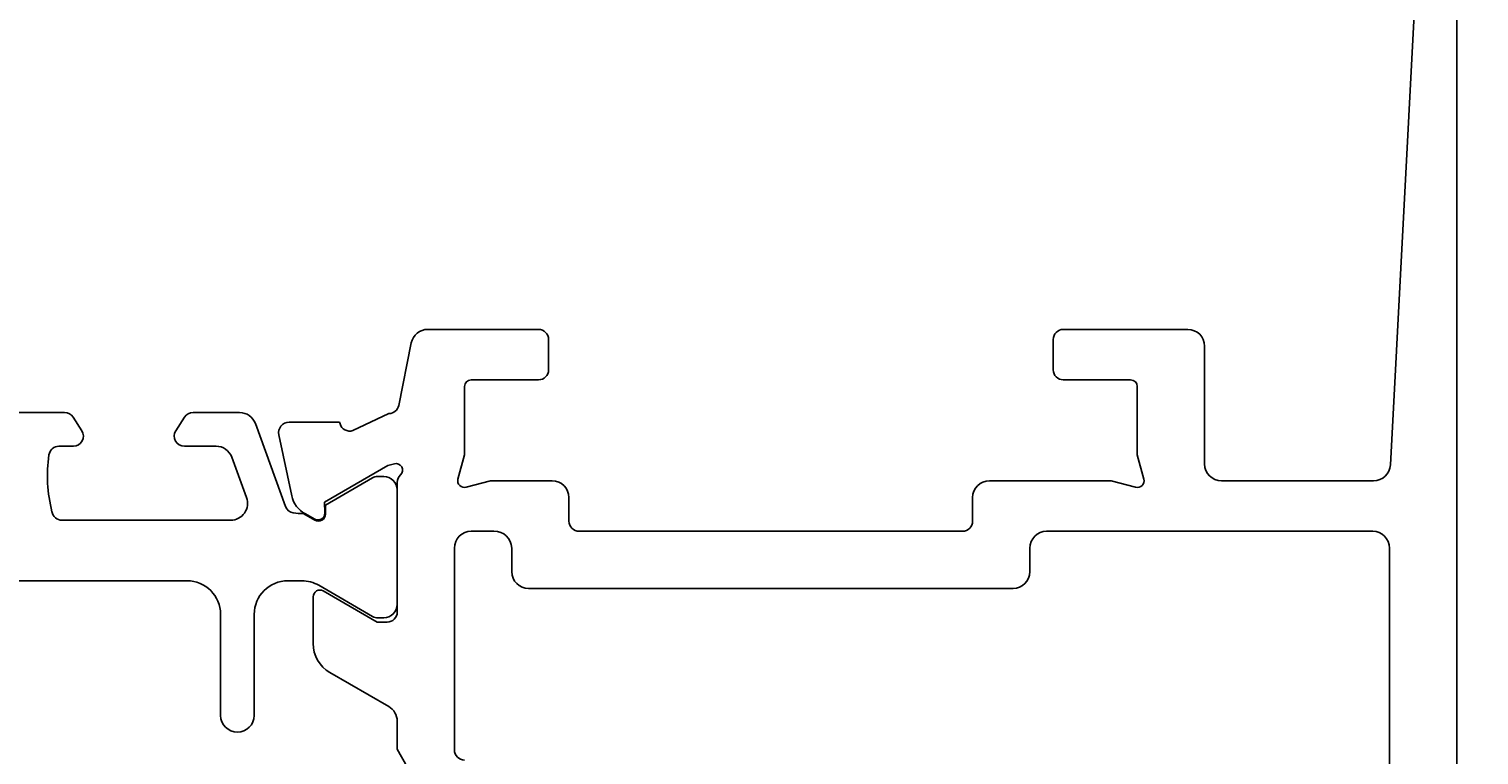
# Model space of a CAD drawing. Extents: x -46 to 119, y -114 to 19.
# Drawn here: x 53 to 96, y -61 to -39 of the extents above; entities that cross this region are included whole.
import ezdxf

# ---------------------------------------------------------------- set-up
doc = ezdxf.new("R2010")
doc.units = 0
doc.header["$LTSCALE"] = 4
doc.layers.get('0').update_dxf_attribs({"linetype": 'CONTINUOUS'})
doc.layers.get('DEFPOINTS').update_dxf_attribs({"linetype": 'CONTINUOUS'})
doc.layers.add('SAPA_MATT', color=1, linetype='CONTINUOUS')
doc.layers.add('SAPA_PROFIL', color=7, linetype='CONTINUOUS')
doc.styles.add('ISO', font='txt')
doc.dimstyles.get("Standard").update_dxf_attribs({"dimtxt": 0.18, "dimasz": 0.18, "dimexe": 0.18, "dimexo": 0.0625, "dimgap": 0.09, "dimtad": 0, "dimtih": 1, "dimtoh": 1, "dimzin": 0, "dimcen": 0.09, "dimazin": 3, "dimtfac": 1, "dimtofl": 0, "dimtmove": 0, "dimatfit": 3})

# ---------------------------------------------------------------- blocks, each defined once
blk = doc.blocks.new('*U22')
at = {"layer": 'SAPA_MATT', "color": 2, "style": 'ISO'}
blk.add_text('41', height=3, rotation=90, dxfattribs=at).set_placement((109.5, -52.95))
blk = doc.blocks.new('*D10')
at = {"layer": 'DEFPOINTS', "color": 0}
for p in [(92.5, -30.5), (86.003, -71.5), (110.5, -71.5)]:
    blk.add_point(p, dxfattribs=at)
at = {"layer": 'SAPA_MATT'}
for p, q in [((94, -30.5), (112, -30.5)), ((110.5, -33.5), (110.5, -68.5)), ((87.503, -71.5), (112, -71.5))]:
    blk.add_line(p, q, dxfattribs=at)
for points in [[(110, -33.5), (111, -33.5), (110.5, -30.5)], [(110, -68.5), (111, -68.5), (110.5, -71.5)]]:
    blk.add_solid(points, dxfattribs=at)
blk.add_blockref('*U22', (0, 0))
blk = doc.blocks.new('*U24')
at = {"layer": 'SAPA_MATT', "color": 2, "style": 'ISO'}
blk.add_text('79.5', height=3, rotation=90, dxfattribs=at).set_placement((116.5, -57.35))
blk = doc.blocks.new('*D8')
at = {"layer": 'DEFPOINTS', "color": 0}
for p in [(85.8, -14), (84.3, -93.5), (117.5, -93.5)]:
    blk.add_point(p, dxfattribs=at)
at = {"layer": 'SAPA_MATT'}
for p, q in [((87.3, -14), (119, -14)), ((117.5, -17), (117.5, -90.5)), ((85.8, -93.5), (119, -93.5))]:
    blk.add_line(p, q, dxfattribs=at)
for points in [[(117, -17), (118, -17), (117.5, -14)], [(117, -90.5), (118, -90.5), (117.5, -93.5)]]:
    blk.add_solid(points, dxfattribs=at)
blk.add_blockref('*U24', (0, 0))

msp = doc.modelspace()

# ---------------------------------------------------------------- linework, layer by layer
at = {"layer": 'SAPA_PROFIL'}
for p, q in [((95.5, -64.285), (95.5, -33.5)), ((94.248, -38.266), (93.525, -52.026)), ((68.203, -48), (64.913, -48)), ((87.503, -48), (83.803, -48)), ((64.422, -48.402), (64.051, -50.258)), ((68.503, -49.2), (68.503, -48.3)), ((83.503, -48.3), (83.503, -49.2)), ((88.003, -52), (88.003, -48.5)), ((66.203, -49.5), (68.203, -49.5)), ((83.803, -49.5), (85.803, -49.5)), ((66.003, -51.727), (66.003, -49.7)), ((86.003, -49.7), (86.003, -51.727)), ((62.291, -50.761), (60.788, -50.761)), ((62.305, -50.809), (62.291, -50.761)), ((63.756, -50.5), (62.68, -51.009)), ((60.485, -51.133), (60.867, -52.946)), ((61.841, -53.134), (63.727, -52.05)), ((63.727, -52.05), (63.918, -51.992)), ((65.81, -52.448), (66.003, -51.727)), ((86.003, -51.727), (86.196, -52.448)), ((64.003, -52.546), (64.003, -56.399)), ((66.776, -52.5), (66.055, -52.693)), ((68.608, -52.5), (66.776, -52.5)), ((85.23, -52.5), (81.608, -52.5)), ((85.951, -52.693), (85.23, -52.5)), ((93.026, -52.5), (88.503, -52.5)), ((69.108, -53.7), (69.108, -53)), ((81.108, -53), (81.108, -53.7)), ((61.852, -53.456), (61.841, -53.134)), ((61.273, -53.487), (61.557, -53.639)), ((66.203, -54), (66.878, -54)), ((80.808, -54), (69.408, -54)), ((83.308, -54), (93, -54)), ((65.703, -60.5), (65.703, -54.5)), ((67.408, -54.5), (67.408, -55.2)), ((82.808, -55.2), (82.808, -54.5)), ((93.5, -54.5), (93.5, -64.285)), ((61.503, -55.948), (61.503, -57.334)), ((63.403, -56.699), (61.803, -55.775)), ((67.908, -55.7), (82.308, -55.7)), ((63.703, -56.699), (63.403, -56.699)), ((62.003, -58.2), (63.753, -59.21)), ((64.003, -59.643), (64.003, -60.48)), ((64.003, -60.48), (64.303, -61))]:
    msp.add_line(p, q, dxfattribs=at)
at = {"layer": 'SAPA_PROFIL', "color": 4}
for p, q in [((54.116, -50.472), (31.889, -50.472)), ((54.629, -51.011), (54.368, -50.608)), ((57.684, -50.608), (57.42, -51.015)), ((59.318, -50.472), (57.936, -50.472)), ((60.683, -53.262), (59.787, -50.801)), ((53.948, -51.472), (54.376, -51.472)), ((57.676, -51.472), (58.617, -51.472)), ((59.087, -51.801), (59.524, -53.001)), ((63.27, -52.412), (61.872, -53.221)), ((63.603, -52.372), (63.42, -52.372)), ((64.003, -56.172), (64.003, -52.772)), ((61.872, -53.221), (61.872, -53.488)), ((59.054, -53.672), (54.038, -53.672)), ((61.557, -53.67), (61.207, -53.468)), ((28.253, -55.472), (57.753, -55.472)), ((60.753, -55.472), (61.169, -55.472)), ((61.669, -55.606), (63.273, -56.532)), ((58.753, -56.472), (58.753, -59.472)), ((59.753, -59.472), (59.753, -56.472)), ((63.423, -56.572), (63.603, -56.572))]:
    msp.add_line(p, q, dxfattribs=at)
at = {"layer": 'SAPA_PROFIL'}
for centre, radius, start, end in [((64.913, -48.5), 0.5, 90, 168.6881), ((68.203, -48.3), 0.3, 0, 90), ((83.803, -48.3), 0.3, 90, 180), ((87.503, -48.5), 0.5, 0, 90), ((66.203, -49.7), 0.2, 90, 180), ((68.203, -49.2), 0.3, 270, 0), ((83.803, -49.2), 0.3, 180, 270), ((85.803, -49.7), 0.2, 0, 90), ((63.757, -50.2), 0.3, 269.9154, 348.6881), ((60.787, -51.069), 0.308, 89.88, 191.88), ((62.592, -50.722), 0.3, 196.88, 286.88), ((63.965, -52.182), 0.196, 314.5383, 103.8528), ((88.503, -52), 0.5, 180, 270), ((93.026, -52), 0.5, 270, 356.9936), ((64.303, -52.546), 0.3, 131.8103, 180), ((66.003, -52.5), 0.2, 165, 285), ((68.608, -53), 0.5, 0, 90), ((81.608, -53), 0.5, 90, 180), ((86.003, -52.5), 0.2, 255, 15), ((61.65, -52.781), 0.8, 191.88, 241.88), ((61.652, -53.463), 0.2, 241.88, 1.88), ((69.408, -53.7), 0.3, 180, 270), ((80.808, -53.7), 0.3, 270, 360), ((66.203, -54.5), 0.5, 90, 180), ((66.893, -54.515), 0.515, 1.6683, 91.6683), ((83.308, -54.5), 0.5, 90, 180), ((93, -54.5), 0.5, 0, 90), ((67.908, -55.2), 0.5, 180, 270), ((82.308, -55.2), 0.5, 270, 360), ((61.703, -55.948), 0.2, 60, 180), ((63.703, -56.399), 0.3, 270, 360), ((62.503, -57.334), 1, 180, 240), ((63.503, -59.643), 0.5, 0, 60), ((66.003, -60.5), 0.3, 180, 270)]:
    msp.add_arc(centre, radius, start, end, dxfattribs=at)
at = {"layer": 'SAPA_PROFIL', "color": 4}
for centre, radius, start, end in [((54.116, -50.772), 0.3, 33, 90), ((57.936, -50.772), 0.3, 90, 147), ((59.318, -50.972), 0.5, 20, 90), ((54.376, -51.172), 0.3, 270, 32.5031), ((57.676, -51.172), 0.3, 148.4816, 270), ((53.948, -51.772), 0.3, 90, 171.9239), ((58.617, -51.972), 0.5, 20, 90), ((57.949, -52.346), 4.343, 171.8468, 194.2889), ((63.42, -52.672), 0.3, 90, 120.0382), ((63.603, -52.772), 0.4, 0, 90), ((59.054, -53.172), 0.5, 270, 20), ((54.038, -53.372), 0.3, 188.7313, 270), ((60.965, -53.159), 0.3, 200, 260.3306), ((61.116, -52.272), 1.2, 260.3306, 274.3549), ((61.662, -53.488), 0.21, 240, 360), ((57.753, -56.472), 1, 0, 90), ((60.753, -56.472), 1, 90, 180), ((61.169, -56.472), 1, 60, 90), ((63.603, -56.172), 0.4, 270, 0), ((63.423, -56.272), 0.3, 240, 270), ((59.253, -59.472), 0.5, 180, 0)]:
    msp.add_arc(centre, radius, start, end, dxfattribs=at)

# ---------------------------------------------------------------- dimensions: what is measured, and where the dimension line sits
at = {"layer": 'SAPA_MATT'}
for base, p1, p2, picture, middle in [((117.5, -93.5), (85.8, -14), (84.3, -93.5), '*D8', (115, -53.75)), ((110.5, -71.5), (92.5, -30.5), (86.003, -71.5), '*D10', (108, -51))]:
    dim = msp.add_linear_dim(base=base, p1=p1, p2=p2, angle=270, dimstyle='Standard', override={"dimscale": 1}, dxfattribs=at)
    dim.commit()
    dim.dimension.update_dxf_attribs({"geometry": picture, "text_midpoint": middle})

doc.saveas('drawing.dxf')
